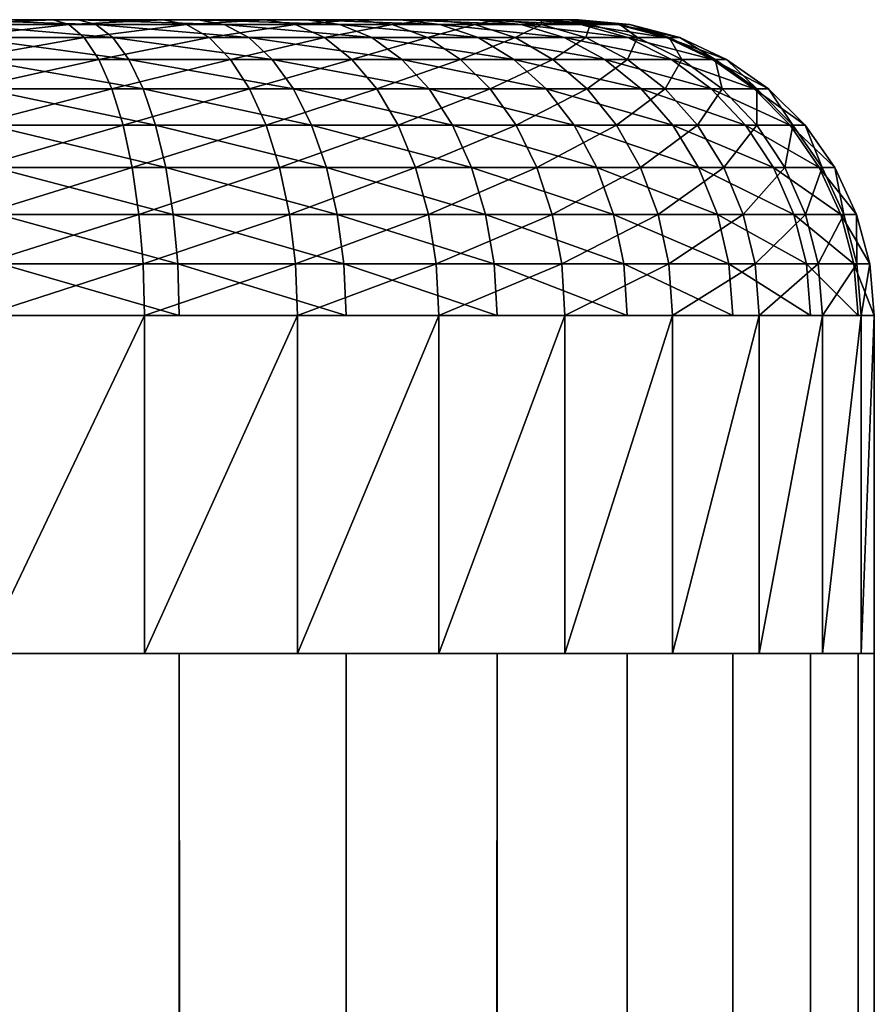
# Model space of a CAD drawing. Extents: x 0 to 555, y 0 to 1313.
# Drawn here: x 553 to 555, y 1311 to 1313 of the extents above; entities that cross this region are included whole.
import ezdxf

# ---------------------------------------------------------------- set-up
doc = ezdxf.new("R2010")
doc.units = 0
doc.header["$MEASUREMENT"] = 0

msp = doc.modelspace()

# ---------------------------------------------------------------- linework, layer by layer
for points in [[(554.299988, 1313, 92.5), (554.299988, 1313, 67.5), (517.5, 1313, 65.699997)], [(517.5, 1313, 65.699997), (554.299988, 1313, 67.5), (552.5, 1313, 65.699997)], [(517.5, 1313, 65.699997), (517.5, 1313, 94.300003), (554.299988, 1313, 92.5)], [(554.299988, 1313, 92.5), (517.5, 1313, 94.300003), (552.5, 1313, 94.300003)], [(554.058777, 1313, 93.400002), (554.191406, 1313, 93.115631), (552.5, 1313, 94.300003)], [(552.5, 1313, 65.699997), (554.299988, 1313, 67.5), (554.277771, 1313, 67.218422)], [(552.5, 1313, 65.699997), (554.277771, 1313, 67.218422), (554.211914, 1313, 66.943771)], [(554.299988, 1313, 92.5), (552.5, 1313, 94.300003), (554.272583, 1313, 92.812569)], [(554.272583, 1313, 92.812569), (552.5, 1313, 94.300003), (554.191406, 1313, 93.115631)], [(552.8125, 1313, 94.272652), (553.656982, 1313, 93.878883), (552.5, 1313, 94.300003)], [(552.5, 1313, 94.300003), (553.656982, 1313, 93.878883), (553.878906, 1313, 93.657021)], [(552.5, 1313, 94.300003), (553.878906, 1313, 93.657021), (554.058777, 1313, 93.400002)], [(554.211914, 1313, 66.943771), (554.103821, 1313, 66.682823), (552.5, 1313, 65.699997)], [(552.5, 1313, 65.699997), (554.103821, 1313, 66.682823), (553.956177, 1313, 66.441978)], [(552.5, 1313, 65.699997), (553.956177, 1313, 66.441978), (552.781616, 1313, 65.72216)], [(552.800598, 1312.989014, 65.602097), (552.781616, 1313, 65.72216), (553.056213, 1313, 65.788101)], [(552.781616, 1313, 65.72216), (553.956177, 1313, 66.441978), (553.056213, 1313, 65.788101)], [(552.800598, 1312.989014, 65.602097), (553.056213, 1313, 65.788101), (553.093811, 1312.989014, 65.672493)], [(552.81897, 1312.958008, 65.485687), (552.800598, 1312.989014, 65.602097), (553.093811, 1312.989014, 65.672493)], [(553.115601, 1313, 94.191452), (552.8125, 1313, 94.272652), (553.157227, 1312.989014, 94.305672)], [(553.157227, 1312.989014, 94.305672), (552.8125, 1313, 94.272652), (552.833679, 1312.989014, 94.392357)], [(553.115601, 1313, 94.191452), (553.400024, 1313, 94.058838), (552.8125, 1313, 94.272652)], [(552.8125, 1313, 94.272652), (553.400024, 1313, 94.058838), (553.656982, 1313, 93.878883)], [(552.81897, 1312.958008, 65.485687), (553.093811, 1312.989014, 65.672493), (553.130188, 1312.958008, 65.560402)], [(553.157227, 1312.989014, 94.305672), (552.833679, 1312.989014, 94.392357), (553.19751, 1312.958008, 94.41642)], [(553.19751, 1312.958008, 94.41642), (552.833679, 1312.989014, 94.392357), (552.854126, 1312.958008, 94.50843)], [(553.093811, 1312.989014, 65.672493), (553.056213, 1313, 65.788101), (553.3172, 1313, 65.896187)], [(553.956177, 1313, 66.441978), (553.3172, 1313, 65.896187), (553.056213, 1313, 65.788101)], [(553.093811, 1312.989014, 65.672493), (553.3172, 1313, 65.896187), (553.372375, 1312.989014, 65.78788)], [(553.130188, 1312.958008, 65.560402), (553.093811, 1312.989014, 65.672493), (553.372375, 1312.989014, 65.78788)], [(553.400024, 1313, 94.058838), (553.115601, 1313, 94.191452), (553.460815, 1312.989014, 94.164108)], [(553.460815, 1312.989014, 94.164108), (553.115601, 1313, 94.191452), (553.157227, 1312.989014, 94.305672)], [(553.130188, 1312.958008, 65.560402), (553.372375, 1312.989014, 65.78788), (553.425903, 1312.958008, 65.682869)], [(553.460815, 1312.989014, 94.164108), (553.157227, 1312.989014, 94.305672), (553.519714, 1312.958008, 94.266182)], [(553.519714, 1312.958008, 94.266182), (553.157227, 1312.989014, 94.305672), (553.19751, 1312.958008, 94.41642)], [(553.372375, 1312.989014, 65.78788), (553.3172, 1313, 65.896187), (553.557983, 1313, 66.04377)], [(553.956177, 1313, 66.441978), (553.557983, 1313, 66.04377), (553.3172, 1313, 65.896187)], [(553.372375, 1312.989014, 65.78788), (553.557983, 1313, 66.04377), (553.629395, 1312.989014, 65.945427)], [(553.425903, 1312.958008, 65.682869), (553.372375, 1312.989014, 65.78788), (553.629395, 1312.989014, 65.945427)], [(553.656982, 1313, 93.878883), (553.400024, 1313, 94.058838), (553.735107, 1312.989014, 93.971992)], [(553.735107, 1312.989014, 93.971992), (553.400024, 1313, 94.058838), (553.460815, 1312.989014, 94.164108)], [(553.425903, 1312.958008, 65.682869), (553.629395, 1312.989014, 65.945427), (553.69873, 1312.958008, 65.850082)], [(553.735107, 1312.989014, 93.971992), (553.460815, 1312.989014, 94.164108), (553.810913, 1312.958008, 94.062279)], [(553.810913, 1312.958008, 94.062279), (553.460815, 1312.989014, 94.164108), (553.519714, 1312.958008, 94.266182)], [(553.629395, 1312.989014, 65.945427), (553.557983, 1313, 66.04377), (553.772827, 1313, 66.227211)], [(553.772827, 1313, 66.227211), (553.557983, 1313, 66.04377), (553.956177, 1313, 66.441978)], [(553.629395, 1312.989014, 65.945427), (553.772827, 1313, 66.227211), (553.858704, 1312.989014, 66.141251)], [(553.69873, 1312.958008, 65.850082), (553.629395, 1312.989014, 65.945427), (553.858704, 1312.989014, 66.141251)], [(553.878906, 1313, 93.657021), (553.656982, 1313, 93.878883), (553.971985, 1312.989014, 93.735153)], [(553.971985, 1312.989014, 93.735153), (553.656982, 1313, 93.878883), (553.735107, 1312.989014, 93.971992)], [(553.69873, 1312.958008, 65.850082), (553.858704, 1312.989014, 66.141251), (553.942078, 1312.958008, 66.057907)], [(553.971985, 1312.989014, 93.735153), (553.735107, 1312.989014, 93.971992), (554.062317, 1312.958008, 93.810913)], [(554.062317, 1312.958008, 93.810913), (553.735107, 1312.989014, 93.971992), (553.810913, 1312.958008, 94.062279)], [(553.858704, 1312.989014, 66.141251), (553.772827, 1313, 66.227211), (553.956177, 1313, 66.441978)], [(553.858704, 1312.989014, 66.141251), (553.956177, 1313, 66.441978), (554.054626, 1312.989014, 66.370537)], [(553.942078, 1312.958008, 66.057907), (553.858704, 1312.989014, 66.141251), (554.054626, 1312.989014, 66.370537)], [(554.058777, 1313, 93.400002), (553.878906, 1313, 93.657021), (554.164124, 1312.989014, 93.46077)], [(554.164124, 1312.989014, 93.46077), (553.878906, 1313, 93.657021), (553.971985, 1312.989014, 93.735153)], [(553.942078, 1312.958008, 66.057907), (554.054626, 1312.989014, 66.370537), (554.149902, 1312.958008, 66.301262)], [(554.054626, 1312.989014, 66.370537), (553.956177, 1313, 66.441978), (554.103821, 1313, 66.682823)], [(554.164124, 1312.989014, 93.46077), (553.971985, 1312.989014, 93.735153), (554.266174, 1312.958008, 93.519707)], [(554.266174, 1312.958008, 93.519707), (553.971985, 1312.989014, 93.735153), (554.062317, 1312.958008, 93.810913)], [(554.054626, 1312.989014, 66.370537), (554.103821, 1313, 66.682823), (554.212097, 1312.989014, 66.627632)], [(554.149902, 1312.958008, 66.301262), (554.054626, 1312.989014, 66.370537), (554.212097, 1312.989014, 66.627632)], [(554.191406, 1313, 93.115631), (554.058777, 1313, 93.400002), (554.305725, 1312.989014, 93.157211)], [(554.305725, 1312.989014, 93.157211), (554.058777, 1313, 93.400002), (554.164124, 1312.989014, 93.46077)], [(554.212097, 1312.989014, 66.627632), (554.103821, 1313, 66.682823), (554.211914, 1313, 66.943771)], [(554.149902, 1312.958008, 66.301262), (554.212097, 1312.989014, 66.627632), (554.317078, 1312.958008, 66.57412)], [(554.305725, 1312.989014, 93.157211), (554.164124, 1312.989014, 93.46077), (554.416382, 1312.958008, 93.197517)], [(554.416382, 1312.958008, 93.197517), (554.164124, 1312.989014, 93.46077), (554.266174, 1312.958008, 93.519707)], [(554.272583, 1313, 92.812569), (554.191406, 1313, 93.115631), (554.392395, 1312.989014, 92.833672)], [(554.392395, 1312.989014, 92.833672), (554.191406, 1313, 93.115631), (554.305725, 1312.989014, 93.157211)], [(554.212097, 1312.989014, 66.627632), (554.211914, 1313, 66.943771), (554.327515, 1312.989014, 66.906212)], [(554.327515, 1312.989014, 66.906212), (554.211914, 1313, 66.943771), (554.277771, 1313, 67.218422)], [(554.317078, 1312.958008, 66.57412), (554.212097, 1312.989014, 66.627632), (554.327515, 1312.989014, 66.906212)], [(554.299988, 1313, 92.5), (554.272583, 1313, 92.812569), (554.421509, 1312.989014, 92.5)], [(554.421509, 1312.989014, 92.5), (554.272583, 1313, 92.812569), (554.392395, 1312.989014, 92.833672)], [(554.327515, 1312.989014, 66.906212), (554.277771, 1313, 67.218422), (554.397888, 1312.989014, 67.199402)], [(554.397888, 1312.989014, 67.199402), (554.277771, 1313, 67.218422), (554.299988, 1313, 67.5)], [(554.421509, 1312.989014, 92.5), (554.421509, 1312.989014, 67.5), (554.299988, 1313, 67.5)], [(554.421509, 1312.989014, 92.5), (554.299988, 1313, 67.5), (554.299988, 1313, 92.5)], [(554.397888, 1312.989014, 67.199402), (554.299988, 1313, 67.5), (554.421509, 1312.989014, 67.5)], [(554.392395, 1312.989014, 92.833672), (554.305725, 1312.989014, 93.157211), (554.508423, 1312.958008, 92.854141)], [(554.508423, 1312.958008, 92.854141), (554.305725, 1312.989014, 93.157211), (554.416382, 1312.958008, 93.197517)], [(554.317078, 1312.958008, 66.57412), (554.327515, 1312.989014, 66.906212), (554.439575, 1312.958008, 66.869781)], [(554.439575, 1312.958008, 66.869781), (554.327515, 1312.989014, 66.906212), (554.397888, 1312.989014, 67.199402)], [(554.421509, 1312.989014, 92.5), (554.392395, 1312.989014, 92.833672), (554.539429, 1312.958008, 92.5)], [(554.539429, 1312.958008, 92.5), (554.392395, 1312.989014, 92.833672), (554.508423, 1312.958008, 92.854141)], [(554.439575, 1312.958008, 66.869781), (554.397888, 1312.989014, 67.199402), (554.514282, 1312.958008, 67.180962)], [(554.514282, 1312.958008, 67.180962), (554.397888, 1312.989014, 67.199402), (554.421509, 1312.989014, 67.5)], [(554.539429, 1312.958008, 92.5), (554.539429, 1312.958008, 67.5), (554.421509, 1312.989014, 67.5)], [(554.539429, 1312.958008, 92.5), (554.421509, 1312.989014, 67.5), (554.421509, 1312.989014, 92.5)], [(554.514282, 1312.958008, 67.180962), (554.421509, 1312.989014, 67.5), (554.539429, 1312.958008, 67.5)], [(552.836304, 1312.906006, 65.376472), (552.81897, 1312.958008, 65.485687), (553.130188, 1312.958008, 65.560402)], [(552.836304, 1312.906006, 65.376472), (553.130188, 1312.958008, 65.560402), (553.164429, 1312.906006, 65.455231)], [(553.19751, 1312.958008, 94.41642), (552.854126, 1312.958008, 94.50843), (553.235291, 1312.906006, 94.52034)], [(553.235291, 1312.906006, 94.52034), (552.854126, 1312.958008, 94.50843), (552.873291, 1312.906006, 94.61734)], [(553.164429, 1312.906006, 65.455231), (553.130188, 1312.958008, 65.560402), (553.425903, 1312.958008, 65.682869)], [(553.164429, 1312.906006, 65.455231), (553.425903, 1312.958008, 65.682869), (553.476074, 1312.906006, 65.584328)], [(553.519714, 1312.958008, 94.266182), (553.19751, 1312.958008, 94.41642), (553.575012, 1312.906006, 94.361954)], [(553.575012, 1312.906006, 94.361954), (553.19751, 1312.958008, 94.41642), (553.235291, 1312.906006, 94.52034)], [(553.476074, 1312.906006, 65.584328), (553.425903, 1312.958008, 65.682869), (553.69873, 1312.958008, 65.850082)], [(553.476074, 1312.906006, 65.584328), (553.69873, 1312.958008, 65.850082), (553.763672, 1312.906006, 65.760612)], [(553.810913, 1312.958008, 94.062279), (553.519714, 1312.958008, 94.266182), (553.882019, 1312.906006, 94.146988)], [(553.882019, 1312.906006, 94.146988), (553.519714, 1312.958008, 94.266182), (553.575012, 1312.906006, 94.361954)], [(553.763672, 1312.906006, 65.760612), (553.69873, 1312.958008, 65.850082), (553.942078, 1312.958008, 66.057907)], [(553.763672, 1312.906006, 65.760612), (553.942078, 1312.958008, 66.057907), (554.020325, 1312.906006, 65.979721)], [(554.062317, 1312.958008, 93.810913), (553.810913, 1312.958008, 94.062279), (554.146973, 1312.906006, 93.881989)], [(554.146973, 1312.906006, 93.881989), (553.810913, 1312.958008, 94.062279), (553.882019, 1312.906006, 94.146988)], [(554.020325, 1312.906006, 65.979721), (553.942078, 1312.958008, 66.057907), (554.149902, 1312.958008, 66.301262)], [(554.020325, 1312.906006, 65.979721), (554.149902, 1312.958008, 66.301262), (554.23938, 1312.906006, 66.236259)], [(554.266174, 1312.958008, 93.519707), (554.062317, 1312.958008, 93.810913), (554.361877, 1312.906006, 93.574997)], [(554.361877, 1312.906006, 93.574997), (554.062317, 1312.958008, 93.810913), (554.146973, 1312.906006, 93.881989)], [(554.23938, 1312.906006, 66.236259), (554.149902, 1312.958008, 66.301262), (554.317078, 1312.958008, 66.57412)], [(554.23938, 1312.906006, 66.236259), (554.317078, 1312.958008, 66.57412), (554.415588, 1312.906006, 66.523918)], [(554.416382, 1312.958008, 93.197517), (554.266174, 1312.958008, 93.519707), (554.520325, 1312.906006, 93.235336)], [(554.520325, 1312.906006, 93.235336), (554.266174, 1312.958008, 93.519707), (554.361877, 1312.906006, 93.574997)], [(554.415588, 1312.906006, 66.523918), (554.317078, 1312.958008, 66.57412), (554.439575, 1312.958008, 66.869781)], [(554.415588, 1312.906006, 66.523918), (554.439575, 1312.958008, 66.869781), (554.5448, 1312.906006, 66.835609)], [(554.508423, 1312.958008, 92.854141), (554.416382, 1312.958008, 93.197517), (554.61731, 1312.906006, 92.873337)], [(554.61731, 1312.906006, 92.873337), (554.416382, 1312.958008, 93.197517), (554.520325, 1312.906006, 93.235336)], [(554.5448, 1312.906006, 66.835609), (554.439575, 1312.958008, 66.869781), (554.514282, 1312.958008, 67.180962)], [(554.539429, 1312.958008, 92.5), (554.508423, 1312.958008, 92.854141), (554.650024, 1312.906006, 92.5)], [(554.650024, 1312.906006, 92.5), (554.508423, 1312.958008, 92.854141), (554.61731, 1312.906006, 92.873337)], [(554.5448, 1312.906006, 66.835609), (554.514282, 1312.958008, 67.180962), (554.623474, 1312.906006, 67.163658)], [(554.623474, 1312.906006, 67.163658), (554.514282, 1312.958008, 67.180962), (554.539429, 1312.958008, 67.5)], [(554.650024, 1312.906006, 92.5), (554.650024, 1312.906006, 67.5), (554.539429, 1312.958008, 67.5)], [(554.650024, 1312.906006, 92.5), (554.539429, 1312.958008, 67.5), (554.539429, 1312.958008, 92.5)], [(554.623474, 1312.906006, 67.163658), (554.539429, 1312.958008, 67.5), (554.650024, 1312.906006, 67.5)], [(552.85199, 1312.83606, 65.277748), (552.836304, 1312.906006, 65.376472), (553.164429, 1312.906006, 65.455231)], [(552.85199, 1312.83606, 65.277748), (553.164429, 1312.906006, 65.455231), (553.195312, 1312.83606, 65.360168)], [(553.235291, 1312.906006, 94.52034), (552.873291, 1312.906006, 94.61734), (553.26947, 1312.83606, 94.614258)], [(553.26947, 1312.83606, 94.614258), (552.873291, 1312.906006, 94.61734), (552.890686, 1312.83606, 94.715767)], [(553.195312, 1312.83606, 65.360168), (553.164429, 1312.906006, 65.455231), (553.476074, 1312.906006, 65.584328)], [(553.195312, 1312.83606, 65.360168), (553.476074, 1312.906006, 65.584328), (553.521423, 1312.83606, 65.495277)], [(553.575012, 1312.906006, 94.361954), (553.235291, 1312.906006, 94.52034), (553.625, 1312.83606, 94.448509)], [(553.625, 1312.83606, 94.448509), (553.235291, 1312.906006, 94.52034), (553.26947, 1312.83606, 94.614258)], [(553.521423, 1312.83606, 65.495277), (553.476074, 1312.906006, 65.584328), (553.763672, 1312.906006, 65.760612)], [(553.521423, 1312.83606, 65.495277), (553.763672, 1312.906006, 65.760612), (553.82251, 1312.83606, 65.679749)], [(553.882019, 1312.906006, 94.146988), (553.575012, 1312.906006, 94.361954), (553.946228, 1312.83606, 94.223557)], [(553.946228, 1312.83606, 94.223557), (553.575012, 1312.906006, 94.361954), (553.625, 1312.83606, 94.448509)], [(553.82251, 1312.83606, 65.679749), (553.763672, 1312.906006, 65.760612), (554.020325, 1312.906006, 65.979721)], [(553.82251, 1312.83606, 65.679749), (554.020325, 1312.906006, 65.979721), (554.090881, 1312.83606, 65.909042)], [(554.146973, 1312.906006, 93.881989), (553.882019, 1312.906006, 94.146988), (554.223572, 1312.83606, 93.946243)], [(554.223572, 1312.83606, 93.946243), (553.882019, 1312.906006, 94.146988), (553.946228, 1312.83606, 94.223557)], [(554.090881, 1312.83606, 65.909042), (554.020325, 1312.906006, 65.979721), (554.23938, 1312.906006, 66.236259)], [(554.090881, 1312.83606, 65.909042), (554.23938, 1312.906006, 66.236259), (554.32019, 1312.83606, 66.177513)], [(554.361877, 1312.906006, 93.574997), (554.146973, 1312.906006, 93.881989), (554.448486, 1312.83606, 93.624969)], [(554.448486, 1312.83606, 93.624969), (554.146973, 1312.906006, 93.881989), (554.223572, 1312.83606, 93.946243)], [(554.32019, 1312.83606, 66.177513), (554.23938, 1312.906006, 66.236259), (554.415588, 1312.906006, 66.523918)], [(554.32019, 1312.83606, 66.177513), (554.415588, 1312.906006, 66.523918), (554.5047, 1312.83606, 66.478539)], [(554.520325, 1312.906006, 93.235336), (554.361877, 1312.906006, 93.574997), (554.614197, 1312.83606, 93.269531)], [(554.614197, 1312.83606, 93.269531), (554.361877, 1312.906006, 93.574997), (554.448486, 1312.83606, 93.624969)], [(554.5047, 1312.83606, 66.478539), (554.415588, 1312.906006, 66.523918), (554.5448, 1312.906006, 66.835609)], [(554.5047, 1312.83606, 66.478539), (554.5448, 1312.906006, 66.835609), (554.639771, 1312.83606, 66.804718)], [(554.61731, 1312.906006, 92.873337), (554.520325, 1312.906006, 93.235336), (554.71582, 1312.83606, 92.890701)], [(554.71582, 1312.83606, 92.890701), (554.520325, 1312.906006, 93.235336), (554.614197, 1312.83606, 93.269531)], [(554.639771, 1312.83606, 66.804718), (554.5448, 1312.906006, 66.835609), (554.623474, 1312.906006, 67.163658)], [(554.650024, 1312.906006, 92.5), (554.61731, 1312.906006, 92.873337), (554.749878, 1312.83606, 92.5)], [(554.749878, 1312.83606, 92.5), (554.61731, 1312.906006, 92.873337), (554.71582, 1312.83606, 92.890701)], [(554.639771, 1312.83606, 66.804718), (554.623474, 1312.906006, 67.163658), (554.722229, 1312.83606, 67.148033)], [(554.722229, 1312.83606, 67.148033), (554.623474, 1312.906006, 67.163658), (554.650024, 1312.906006, 67.5)], [(554.749878, 1312.83606, 92.5), (554.749878, 1312.83606, 67.5), (554.650024, 1312.906006, 67.5)], [(554.749878, 1312.83606, 92.5), (554.650024, 1312.906006, 67.5), (554.650024, 1312.906006, 92.5)], [(554.722229, 1312.83606, 67.148033), (554.650024, 1312.906006, 67.5), (554.749878, 1312.83606, 67.5)], [(552.865479, 1312.75, 65.192528), (552.85199, 1312.83606, 65.277748), (553.195312, 1312.83606, 65.360168)], [(552.865479, 1312.75, 65.192528), (553.195312, 1312.83606, 65.360168), (553.221924, 1312.75, 65.278107)], [(553.26947, 1312.83606, 94.614258), (552.890686, 1312.83606, 94.715767), (553.299011, 1312.75, 94.695343)], [(553.299011, 1312.75, 94.695343), (552.890686, 1312.83606, 94.715767), (552.905701, 1312.75, 94.800743)], [(553.221924, 1312.75, 65.278107), (553.195312, 1312.83606, 65.360168), (553.521423, 1312.83606, 65.495277)], [(553.221924, 1312.75, 65.278107), (553.521423, 1312.83606, 65.495277), (553.560608, 1312.75, 65.418404)], [(553.625, 1312.83606, 94.448509), (553.26947, 1312.83606, 94.614258), (553.668091, 1312.75, 94.523232)], [(553.668091, 1312.75, 94.523232), (553.26947, 1312.83606, 94.614258), (553.299011, 1312.75, 94.695343)], [(553.560608, 1312.75, 65.418404), (553.521423, 1312.83606, 65.495277), (553.82251, 1312.83606, 65.679749)], [(553.560608, 1312.75, 65.418404), (553.82251, 1312.83606, 65.679749), (553.87323, 1312.75, 65.609947)], [(553.946228, 1312.83606, 94.223557), (553.625, 1312.83606, 94.448509), (554.001709, 1312.75, 94.28965)], [(554.001709, 1312.75, 94.28965), (553.625, 1312.83606, 94.448509), (553.668091, 1312.75, 94.523232)], [(553.87323, 1312.75, 65.609947), (553.82251, 1312.83606, 65.679749), (554.090881, 1312.83606, 65.909042)], [(553.87323, 1312.75, 65.609947), (554.090881, 1312.83606, 65.909042), (554.151978, 1312.75, 65.84803)], [(554.223572, 1312.83606, 93.946243), (553.946228, 1312.83606, 94.223557), (554.289612, 1312.75, 94.001701)], [(554.289612, 1312.75, 94.001701), (553.946228, 1312.83606, 94.223557), (554.001709, 1312.75, 94.28965)], [(554.151978, 1312.75, 65.84803), (554.090881, 1312.83606, 65.909042), (554.32019, 1312.83606, 66.177513)], [(554.151978, 1312.75, 65.84803), (554.32019, 1312.83606, 66.177513), (554.390015, 1312.75, 66.126801)], [(554.448486, 1312.83606, 93.624969), (554.223572, 1312.83606, 93.946243), (554.523193, 1312.75, 93.668114)], [(554.523193, 1312.75, 93.668114), (554.223572, 1312.83606, 93.946243), (554.289612, 1312.75, 94.001701)], [(554.390015, 1312.75, 66.126801), (554.32019, 1312.83606, 66.177513), (554.5047, 1312.83606, 66.478539)], [(554.390015, 1312.75, 66.126801), (554.5047, 1312.83606, 66.478539), (554.581604, 1312.75, 66.439369)], [(554.614197, 1312.83606, 93.269531), (554.448486, 1312.83606, 93.624969), (554.695312, 1312.75, 93.299042)], [(554.695312, 1312.75, 93.299042), (554.448486, 1312.83606, 93.624969), (554.523193, 1312.75, 93.668114)], [(554.581604, 1312.75, 66.439369), (554.5047, 1312.83606, 66.478539), (554.639771, 1312.83606, 66.804718)], [(554.581604, 1312.75, 66.439369), (554.639771, 1312.83606, 66.804718), (554.721924, 1312.75, 66.778061)], [(554.71582, 1312.83606, 92.890701), (554.614197, 1312.83606, 93.269531), (554.80072, 1312.75, 92.905678)], [(554.80072, 1312.75, 92.905678), (554.614197, 1312.83606, 93.269531), (554.695312, 1312.75, 93.299042)], [(554.721924, 1312.75, 66.778061), (554.639771, 1312.83606, 66.804718), (554.722229, 1312.83606, 67.148033)], [(554.749878, 1312.83606, 92.5), (554.71582, 1312.83606, 92.890701), (554.836182, 1312.75, 92.5)], [(554.836182, 1312.75, 92.5), (554.71582, 1312.83606, 92.890701), (554.80072, 1312.75, 92.905678)], [(554.721924, 1312.75, 66.778061), (554.722229, 1312.83606, 67.148033), (554.807495, 1312.75, 67.134529)], [(554.807495, 1312.75, 67.134529), (554.722229, 1312.83606, 67.148033), (554.749878, 1312.83606, 67.5)], [(554.836182, 1312.75, 92.5), (554.836182, 1312.75, 67.5), (554.749878, 1312.83606, 67.5)], [(554.836182, 1312.75, 92.5), (554.749878, 1312.83606, 67.5), (554.749878, 1312.83606, 92.5)], [(554.807495, 1312.75, 67.134529), (554.749878, 1312.83606, 67.5), (554.836182, 1312.75, 67.5)], [(552.876404, 1312.650024, 65.123413), (552.865479, 1312.75, 65.192528), (553.221924, 1312.75, 65.278107)], [(552.876404, 1312.650024, 65.123413), (553.221924, 1312.75, 65.278107), (553.24353, 1312.650024, 65.211548)], [(553.299011, 1312.75, 94.695343), (552.905701, 1312.75, 94.800743), (553.322998, 1312.650024, 94.761101)], [(553.322998, 1312.650024, 94.761101), (552.905701, 1312.75, 94.800743), (552.917786, 1312.650024, 94.869659)], [(553.24353, 1312.650024, 65.211548), (553.221924, 1312.75, 65.278107), (553.560608, 1312.75, 65.418404)], [(553.24353, 1312.650024, 65.211548), (553.560608, 1312.75, 65.418404), (553.592407, 1312.650024, 65.356041)], [(553.668091, 1312.75, 94.523232), (553.299011, 1312.75, 94.695343), (553.703125, 1312.650024, 94.583839)], [(553.703125, 1312.650024, 94.583839), (553.299011, 1312.75, 94.695343), (553.322998, 1312.650024, 94.761101)], [(553.592407, 1312.650024, 65.356041), (553.560608, 1312.75, 65.418404), (553.87323, 1312.75, 65.609947)], [(553.592407, 1312.650024, 65.356041), (553.87323, 1312.75, 65.609947), (553.914307, 1312.650024, 65.553329)], [(554.001709, 1312.75, 94.28965), (553.668091, 1312.75, 94.523232), (554.046692, 1312.650024, 94.343269)], [(554.046692, 1312.650024, 94.343269), (553.668091, 1312.75, 94.523232), (553.703125, 1312.650024, 94.583839)], [(553.914307, 1312.650024, 65.553329), (553.87323, 1312.75, 65.609947), (554.151978, 1312.75, 65.84803)], [(553.914307, 1312.650024, 65.553329), (554.151978, 1312.75, 65.84803), (554.201416, 1312.650024, 65.798553)], [(554.289612, 1312.75, 94.001701), (554.001709, 1312.75, 94.28965), (554.343323, 1312.650024, 94.046677)], [(554.343323, 1312.650024, 94.046677), (554.001709, 1312.75, 94.28965), (554.046692, 1312.650024, 94.343269)], [(554.201416, 1312.650024, 65.798553), (554.151978, 1312.75, 65.84803), (554.390015, 1312.75, 66.126801)], [(554.201416, 1312.650024, 65.798553), (554.390015, 1312.75, 66.126801), (554.446716, 1312.650024, 66.085663)], [(554.523193, 1312.75, 93.668114), (554.289612, 1312.75, 94.001701), (554.583801, 1312.650024, 93.70311)], [(554.583801, 1312.650024, 93.70311), (554.289612, 1312.75, 94.001701), (554.343323, 1312.650024, 94.046677)], [(554.446716, 1312.650024, 66.085663), (554.390015, 1312.75, 66.126801), (554.581604, 1312.75, 66.439369)], [(554.446716, 1312.650024, 66.085663), (554.581604, 1312.75, 66.439369), (554.643921, 1312.650024, 66.4076)], [(554.695312, 1312.75, 93.299042), (554.523193, 1312.75, 93.668114), (554.761108, 1312.650024, 93.322968)], [(554.761108, 1312.650024, 93.322968), (554.523193, 1312.75, 93.668114), (554.583801, 1312.650024, 93.70311)], [(554.643921, 1312.650024, 66.4076), (554.581604, 1312.75, 66.439369), (554.721924, 1312.75, 66.778061)], [(554.643921, 1312.650024, 66.4076), (554.721924, 1312.75, 66.778061), (554.788391, 1312.650024, 66.756439)], [(554.80072, 1312.75, 92.905678), (554.695312, 1312.75, 93.299042), (554.86969, 1312.650024, 92.917831)], [(554.86969, 1312.650024, 92.917831), (554.695312, 1312.75, 93.299042), (554.761108, 1312.650024, 93.322968)], [(554.788391, 1312.650024, 66.756439), (554.721924, 1312.75, 66.778061), (554.807495, 1312.75, 67.134529)], [(554.788391, 1312.650024, 66.756439), (554.807495, 1312.75, 67.134529), (554.876587, 1312.650024, 67.123581)], [(554.836182, 1312.75, 92.5), (554.80072, 1312.75, 92.905678), (554.906189, 1312.650024, 92.5)], [(554.906189, 1312.650024, 92.5), (554.80072, 1312.75, 92.905678), (554.86969, 1312.650024, 92.917831)], [(554.876587, 1312.650024, 67.123581), (554.807495, 1312.75, 67.134529), (554.836182, 1312.75, 67.5)], [(554.906189, 1312.650024, 92.5), (554.906189, 1312.650024, 67.5), (554.836182, 1312.75, 67.5)], [(554.906189, 1312.650024, 92.5), (554.836182, 1312.75, 67.5), (554.836182, 1312.75, 92.5)], [(554.876587, 1312.650024, 67.123581), (554.836182, 1312.75, 67.5), (554.906189, 1312.650024, 67.5)], [(552.884521, 1312.53894, 65.072472), (552.876404, 1312.650024, 65.123413), (553.24353, 1312.650024, 65.211548)], [(552.884521, 1312.53894, 65.072472), (553.24353, 1312.650024, 65.211548), (553.259521, 1312.53894, 65.162514)], [(553.322998, 1312.650024, 94.761101), (552.917786, 1312.650024, 94.869659), (553.340576, 1312.53894, 94.809563)], [(553.340576, 1312.53894, 94.809563), (552.917786, 1312.650024, 94.869659), (552.926819, 1312.53894, 94.920441)], [(553.259521, 1312.53894, 65.162514), (553.24353, 1312.650024, 65.211548), (553.592407, 1312.650024, 65.356041)], [(553.259521, 1312.53894, 65.162514), (553.592407, 1312.650024, 65.356041), (553.615784, 1312.53894, 65.310097)], [(553.703125, 1312.650024, 94.583839), (553.322998, 1312.650024, 94.761101), (553.728882, 1312.53894, 94.628502)], [(553.728882, 1312.53894, 94.628502), (553.322998, 1312.650024, 94.761101), (553.340576, 1312.53894, 94.809563)], [(553.615784, 1312.53894, 65.310097), (553.592407, 1312.650024, 65.356041), (553.914307, 1312.650024, 65.553329)], [(553.615784, 1312.53894, 65.310097), (553.914307, 1312.650024, 65.553329), (553.94458, 1312.53894, 65.511612)], [(554.046692, 1312.650024, 94.343269), (553.703125, 1312.650024, 94.583839), (554.079773, 1312.53894, 94.382767)], [(554.079773, 1312.53894, 94.382767), (553.703125, 1312.650024, 94.583839), (553.728882, 1312.53894, 94.628502)], [(553.94458, 1312.53894, 65.511612), (553.914307, 1312.650024, 65.553329), (554.201416, 1312.650024, 65.798553)], [(553.94458, 1312.53894, 65.511612), (554.201416, 1312.650024, 65.798553), (554.237915, 1312.53894, 65.762077)], [(554.343323, 1312.650024, 94.046677), (554.046692, 1312.650024, 94.343269), (554.382812, 1312.53894, 94.079826)], [(554.382812, 1312.53894, 94.079826), (554.046692, 1312.650024, 94.343269), (554.079773, 1312.53894, 94.382767)], [(554.237915, 1312.53894, 65.762077), (554.201416, 1312.650024, 65.798553), (554.446716, 1312.650024, 66.085663)], [(554.237915, 1312.53894, 65.762077), (554.446716, 1312.650024, 66.085663), (554.488403, 1312.53894, 66.055351)], [(554.583801, 1312.650024, 93.70311), (554.343323, 1312.650024, 94.046677), (554.628479, 1312.53894, 93.728889)], [(554.628479, 1312.53894, 93.728889), (554.343323, 1312.650024, 94.046677), (554.382812, 1312.53894, 94.079826)], [(554.488403, 1312.53894, 66.055351), (554.446716, 1312.650024, 66.085663), (554.643921, 1312.650024, 66.4076)], [(554.488403, 1312.53894, 66.055351), (554.643921, 1312.650024, 66.4076), (554.68988, 1312.53894, 66.384193)], [(554.761108, 1312.650024, 93.322968), (554.583801, 1312.650024, 93.70311), (554.80957, 1312.53894, 93.340607)], [(554.80957, 1312.53894, 93.340607), (554.583801, 1312.650024, 93.70311), (554.628479, 1312.53894, 93.728889)], [(554.68988, 1312.53894, 66.384193), (554.643921, 1312.650024, 66.4076), (554.788391, 1312.650024, 66.756439)], [(554.68988, 1312.53894, 66.384193), (554.788391, 1312.650024, 66.756439), (554.837524, 1312.53894, 66.740501)], [(554.86969, 1312.650024, 92.917831), (554.761108, 1312.650024, 93.322968), (554.92041, 1312.53894, 92.926788)], [(554.92041, 1312.53894, 92.926788), (554.761108, 1312.650024, 93.322968), (554.80957, 1312.53894, 93.340607)], [(554.837524, 1312.53894, 66.740501), (554.788391, 1312.650024, 66.756439), (554.876587, 1312.650024, 67.123581)], [(554.837524, 1312.53894, 66.740501), (554.876587, 1312.650024, 67.123581), (554.92749, 1312.53894, 67.115517)], [(554.906189, 1312.650024, 92.5), (554.86969, 1312.650024, 92.917831), (554.957825, 1312.53894, 92.5)], [(554.957825, 1312.53894, 92.5), (554.86969, 1312.650024, 92.917831), (554.92041, 1312.53894, 92.926788)], [(554.92749, 1312.53894, 67.115517), (554.876587, 1312.650024, 67.123581), (554.906189, 1312.650024, 67.5)], [(554.957825, 1312.53894, 92.5), (554.957825, 1312.53894, 67.5), (554.906189, 1312.650024, 67.5)], [(554.957825, 1312.53894, 92.5), (554.906189, 1312.650024, 67.5), (554.906189, 1312.650024, 92.5)], [(554.92749, 1312.53894, 67.115517), (554.906189, 1312.650024, 67.5), (554.957825, 1312.53894, 67.5)], [(552.889404, 1312.421997, 65.041283), (552.884521, 1312.53894, 65.072472), (553.259521, 1312.53894, 65.162514)], [(552.889404, 1312.421997, 65.041283), (553.259521, 1312.53894, 65.162514), (553.269226, 1312.421997, 65.132469)], [(553.340576, 1312.53894, 94.809563), (552.926819, 1312.53894, 94.920441), (553.351379, 1312.421997, 94.839241)], [(553.351379, 1312.421997, 94.839241), (552.926819, 1312.53894, 94.920441), (552.932312, 1312.421997, 94.951538)], [(553.269226, 1312.421997, 65.132469), (553.259521, 1312.53894, 65.162514), (553.615784, 1312.53894, 65.310097)], [(553.269226, 1312.421997, 65.132469), (553.615784, 1312.53894, 65.310097), (553.630127, 1312.421997, 65.28196)], [(553.728882, 1312.53894, 94.628502), (553.340576, 1312.53894, 94.809563), (553.74469, 1312.421997, 94.655853)], [(553.74469, 1312.421997, 94.655853), (553.340576, 1312.53894, 94.809563), (553.351379, 1312.421997, 94.839241)], [(553.630127, 1312.421997, 65.28196), (553.615784, 1312.53894, 65.310097), (553.94458, 1312.53894, 65.511612)], [(553.630127, 1312.421997, 65.28196), (553.94458, 1312.53894, 65.511612), (553.963196, 1312.421997, 65.486061)], [(554.079773, 1312.53894, 94.382767), (553.728882, 1312.53894, 94.628502), (554.100098, 1312.421997, 94.40696)], [(554.100098, 1312.421997, 94.40696), (553.728882, 1312.53894, 94.628502), (553.74469, 1312.421997, 94.655853)], [(553.963196, 1312.421997, 65.486061), (553.94458, 1312.53894, 65.511612), (554.237915, 1312.53894, 65.762077)], [(553.963196, 1312.421997, 65.486061), (554.237915, 1312.53894, 65.762077), (554.260193, 1312.421997, 65.739754)], [(554.382812, 1312.53894, 94.079826), (554.079773, 1312.53894, 94.382767), (554.406982, 1312.421997, 94.100128)], [(554.406982, 1312.421997, 94.100128), (554.079773, 1312.53894, 94.382767), (554.100098, 1312.421997, 94.40696)], [(554.260193, 1312.421997, 65.739754), (554.237915, 1312.53894, 65.762077), (554.488403, 1312.53894, 66.055351)], [(554.260193, 1312.421997, 65.739754), (554.488403, 1312.53894, 66.055351), (554.513916, 1312.421997, 66.036789)], [(554.628479, 1312.53894, 93.728889), (554.382812, 1312.53894, 94.079826), (554.655823, 1312.421997, 93.744682)], [(554.655823, 1312.421997, 93.744682), (554.382812, 1312.53894, 94.079826), (554.406982, 1312.421997, 94.100128)], [(554.513916, 1312.421997, 66.036789), (554.488403, 1312.53894, 66.055351), (554.68988, 1312.53894, 66.384193)], [(554.513916, 1312.421997, 66.036789), (554.68988, 1312.53894, 66.384193), (554.718018, 1312.421997, 66.36985)], [(554.80957, 1312.53894, 93.340607), (554.628479, 1312.53894, 93.728889), (554.839172, 1312.421997, 93.35141)], [(554.839172, 1312.421997, 93.35141), (554.628479, 1312.53894, 93.728889), (554.655823, 1312.421997, 93.744682)], [(554.718018, 1312.421997, 66.36985), (554.68988, 1312.53894, 66.384193), (554.837524, 1312.53894, 66.740501)], [(554.718018, 1312.421997, 66.36985), (554.837524, 1312.53894, 66.740501), (554.867493, 1312.421997, 66.730743)], [(554.92041, 1312.53894, 92.926788), (554.80957, 1312.53894, 93.340607), (554.951477, 1312.421997, 92.932266)], [(554.951477, 1312.421997, 92.932266), (554.80957, 1312.53894, 93.340607), (554.839172, 1312.421997, 93.35141)], [(554.867493, 1312.421997, 66.730743), (554.837524, 1312.53894, 66.740501), (554.92749, 1312.53894, 67.115517)], [(554.867493, 1312.421997, 66.730743), (554.92749, 1312.53894, 67.115517), (554.958679, 1312.421997, 67.11058)], [(554.957825, 1312.53894, 92.5), (554.92041, 1312.53894, 92.926788), (554.98938, 1312.421997, 92.5)], [(554.98938, 1312.421997, 92.5), (554.92041, 1312.53894, 92.926788), (554.951477, 1312.421997, 92.932266)], [(554.958679, 1312.421997, 67.11058), (554.92749, 1312.53894, 67.115517), (554.957825, 1312.53894, 67.5)], [(554.98938, 1312.421997, 92.5), (554.98938, 1312.421997, 67.5), (554.957825, 1312.53894, 67.5)], [(554.98938, 1312.421997, 92.5), (554.957825, 1312.53894, 67.5), (554.957825, 1312.53894, 92.5)], [(554.958679, 1312.421997, 67.11058), (554.957825, 1312.53894, 67.5), (554.98938, 1312.421997, 67.5)], [(552.891113, 1312.300049, 65.030777), (552.889404, 1312.421997, 65.041283), (553.269226, 1312.421997, 65.132469)], [(552.891113, 1312.300049, 65.030777), (553.269226, 1312.421997, 65.132469), (553.272522, 1312.300049, 65.12236)], [(553.351379, 1312.421997, 94.839241), (552.932312, 1312.421997, 94.951538), (553.35498, 1312.300049, 94.849228)], [(553.35498, 1312.300049, 94.849228), (552.932312, 1312.421997, 94.951538), (552.934082, 1312.300049, 94.962021)], [(553.272522, 1312.300049, 65.12236), (553.269226, 1312.421997, 65.132469), (553.630127, 1312.421997, 65.28196)], [(553.272522, 1312.300049, 65.12236), (553.630127, 1312.421997, 65.28196), (553.63501, 1312.300049, 65.272476)], [(553.74469, 1312.421997, 94.655853), (553.351379, 1312.421997, 94.839241), (553.75, 1312.300049, 94.665062)], [(553.75, 1312.300049, 94.665062), (553.351379, 1312.421997, 94.839241), (553.35498, 1312.300049, 94.849228)], [(553.63501, 1312.300049, 65.272476), (553.630127, 1312.421997, 65.28196), (553.963196, 1312.421997, 65.486061)], [(553.63501, 1312.300049, 65.272476), (553.963196, 1312.421997, 65.486061), (553.969421, 1312.300049, 65.477463)], [(554.100098, 1312.421997, 94.40696), (553.74469, 1312.421997, 94.655853), (554.106995, 1312.300049, 94.415108)], [(554.106995, 1312.300049, 94.415108), (553.74469, 1312.421997, 94.655853), (553.75, 1312.300049, 94.665062)], [(553.969421, 1312.300049, 65.477463), (553.963196, 1312.421997, 65.486061), (554.260193, 1312.421997, 65.739754)], [(553.969421, 1312.300049, 65.477463), (554.260193, 1312.421997, 65.739754), (554.2677, 1312.300049, 65.732231)], [(554.406982, 1312.421997, 94.100128), (554.100098, 1312.421997, 94.40696), (554.4151, 1312.300049, 94.106972)], [(554.4151, 1312.300049, 94.106972), (554.100098, 1312.421997, 94.40696), (554.106995, 1312.300049, 94.415108)], [(554.2677, 1312.300049, 65.732231), (554.260193, 1312.421997, 65.739754), (554.513916, 1312.421997, 66.036789)], [(554.2677, 1312.300049, 65.732231), (554.513916, 1312.421997, 66.036789), (554.522522, 1312.300049, 66.030533)], [(554.655823, 1312.421997, 93.744682), (554.406982, 1312.421997, 94.100128), (554.664978, 1312.300049, 93.75)], [(554.664978, 1312.300049, 93.75), (554.406982, 1312.421997, 94.100128), (554.4151, 1312.300049, 94.106972)], [(554.522522, 1312.300049, 66.030533), (554.513916, 1312.421997, 66.036789), (554.718018, 1312.421997, 66.36985)], [(554.522522, 1312.300049, 66.030533), (554.718018, 1312.421997, 66.36985), (554.727478, 1312.300049, 66.365021)], [(554.839172, 1312.421997, 93.35141), (554.655823, 1312.421997, 93.744682), (554.849182, 1312.300049, 93.355049)], [(554.849182, 1312.300049, 93.355049), (554.655823, 1312.421997, 93.744682), (554.664978, 1312.300049, 93.75)], [(554.727478, 1312.300049, 66.365021), (554.718018, 1312.421997, 66.36985), (554.867493, 1312.421997, 66.730743)], [(554.727478, 1312.300049, 66.365021), (554.867493, 1312.421997, 66.730743), (554.877625, 1312.300049, 66.727463)], [(554.951477, 1312.421997, 92.932266), (554.839172, 1312.421997, 93.35141), (554.961975, 1312.300049, 92.93412)], [(554.961975, 1312.300049, 92.93412), (554.839172, 1312.421997, 93.35141), (554.849182, 1312.300049, 93.355049)], [(554.877625, 1312.300049, 66.727463), (554.867493, 1312.421997, 66.730743), (554.958679, 1312.421997, 67.11058)], [(554.877625, 1312.300049, 66.727463), (554.958679, 1312.421997, 67.11058), (554.969177, 1312.300049, 67.10891)], [(554.98938, 1312.421997, 92.5), (554.951477, 1312.421997, 92.932266), (555, 1312.300049, 92.5)], [(555, 1312.300049, 92.5), (554.951477, 1312.421997, 92.932266), (554.961975, 1312.300049, 92.93412)], [(554.969177, 1312.300049, 67.10891), (554.958679, 1312.421997, 67.11058), (554.98938, 1312.421997, 67.5)], [(554.969177, 1312.300049, 67.10891), (554.98938, 1312.421997, 67.5), (555, 1312.300049, 67.5)], [(555, 1312.300049, 92.5), (555, 1312.300049, 67.5), (554.98938, 1312.421997, 67.5)], [(555, 1312.300049, 92.5), (554.98938, 1312.421997, 67.5), (554.98938, 1312.421997, 92.5)], [(552.891113, 1311.5, 65.030777), (552.891113, 1312.300049, 65.030777), (553.272522, 1312.300049, 65.12236)], [(552.891113, 1311.5, 65.030777), (553.272522, 1312.300049, 65.12236), (553.272522, 1311.5, 65.12236)], [(553.272522, 1311.5, 65.12236), (553.272522, 1312.300049, 65.12236), (553.63501, 1312.300049, 65.272476)], [(553.272522, 1311.5, 65.12236), (553.63501, 1312.300049, 65.272476), (553.63501, 1311.5, 65.272476)], [(553.63501, 1311.5, 65.272476), (553.63501, 1312.300049, 65.272476), (553.969421, 1312.300049, 65.477463)], [(553.63501, 1311.5, 65.272476), (553.969421, 1312.300049, 65.477463), (553.969421, 1311.5, 65.477463)], [(553.969421, 1311.5, 65.477463), (553.969421, 1312.300049, 65.477463), (554.2677, 1312.300049, 65.732231)], [(553.969421, 1311.5, 65.477463), (554.2677, 1312.300049, 65.732231), (554.2677, 1311.5, 65.732231)], [(554.2677, 1311.5, 65.732231), (554.2677, 1312.300049, 65.732231), (554.522522, 1312.300049, 66.030533)], [(554.2677, 1311.5, 65.732231), (554.522522, 1312.300049, 66.030533), (554.522522, 1311.5, 66.030533)], [(554.522522, 1311.5, 66.030533), (554.522522, 1312.300049, 66.030533), (554.727478, 1312.300049, 66.365021)], [(554.522522, 1311.5, 66.030533), (554.727478, 1312.300049, 66.365021), (554.727478, 1311.5, 66.365021)], [(554.727478, 1311.5, 66.365021), (554.727478, 1312.300049, 66.365021), (554.877625, 1312.300049, 66.727463)], [(554.727478, 1311.5, 66.365021), (554.877625, 1312.300049, 66.727463), (554.877625, 1311.5, 66.727463)], [(554.877625, 1311.5, 66.727463), (554.877625, 1312.300049, 66.727463), (554.969177, 1312.300049, 67.10891)], [(554.877625, 1311.5, 66.727463), (554.969177, 1312.300049, 67.10891), (554.969177, 1311.5, 67.10891)], [(554.969177, 1311.5, 67.10891), (554.969177, 1312.300049, 67.10891), (555, 1312.300049, 67.5)], [(554.969177, 1311.5, 67.10891), (555, 1312.300049, 67.5), (555, 1311.5, 67.5)], [(555, 1312.300049, 92.5), (555, 1311.5, 92.5), (555, 1312.300049, 67.5)], [(555, 1312.300049, 67.5), (555, 1311.5, 92.5), (555, 1311.5, 67.5)], [(552.934082, 1311.5, 94.962021), (552.934082, 1.50001, 94.962021), (553.35498, 1.50001, 94.849228)], [(552.934082, 1311.5, 94.962021), (553.35498, 1.50001, 94.849228), (553.35498, 1311.5, 94.849228)], [(553.35498, 1311.5, 65.150772), (553.35498, 1.50001, 65.150772), (552.934082, 1.50001, 65.037979)], [(553.35498, 1311.5, 65.150772), (552.934082, 1.50001, 65.037979), (552.934082, 1311.5, 65.037979)], [(553.35498, 1311.5, 94.849228), (553.35498, 1.50001, 94.849228), (553.75, 1.50001, 94.665062)], [(553.35498, 1311.5, 94.849228), (553.75, 1.50001, 94.665062), (553.75, 1311.5, 94.665062)], [(553.75, 1311.5, 65.33493), (553.75, 1.50001, 65.33493), (553.35498, 1.50001, 65.150772)], [(553.75, 1311.5, 65.33493), (553.35498, 1.50001, 65.150772), (553.35498, 1311.5, 65.150772)], [(553.75, 1311.5, 94.665062), (553.75, 1.50001, 94.665062), (554.106995, 1.50001, 94.415108)], [(553.75, 1311.5, 94.665062), (554.106995, 1.50001, 94.415108), (554.106995, 1311.5, 94.415108)], [(554.106995, 1311.5, 65.584892), (554.106995, 1.50001, 65.584892), (553.75, 1.50001, 65.33493)], [(554.106995, 1311.5, 65.584892), (553.75, 1.50001, 65.33493), (553.75, 1311.5, 65.33493)], [(554.106995, 1311.5, 94.415108), (554.106995, 1.50001, 94.415108), (554.4151, 1.50001, 94.106972)], [(554.106995, 1311.5, 94.415108), (554.4151, 1.50001, 94.106972), (554.4151, 1311.5, 94.106972)], [(554.4151, 1311.5, 65.893028), (554.4151, 1.50001, 65.893028), (554.106995, 1.50001, 65.584892)], [(554.4151, 1311.5, 65.893028), (554.106995, 1.50001, 65.584892), (554.106995, 1311.5, 65.584892)], [(554.4151, 1311.5, 94.106972), (554.4151, 1.50001, 94.106972), (554.664978, 1.50001, 93.75)], [(554.4151, 1311.5, 94.106972), (554.664978, 1.50001, 93.75), (554.664978, 1311.5, 93.75)], [(554.664978, 1311.5, 66.25), (554.664978, 1.50001, 66.25), (554.4151, 1.50001, 65.893028)], [(554.664978, 1311.5, 66.25), (554.4151, 1.50001, 65.893028), (554.4151, 1311.5, 65.893028)], [(554.664978, 1311.5, 93.75), (554.664978, 1.50001, 93.75), (554.849182, 1.50001, 93.355049)], [(554.664978, 1311.5, 93.75), (554.849182, 1.50001, 93.355049), (554.849182, 1311.5, 93.355049)], [(554.849182, 1311.5, 66.644951), (554.849182, 1.50001, 66.644951), (554.664978, 1.50001, 66.25)], [(554.849182, 1311.5, 66.644951), (554.664978, 1.50001, 66.25), (554.664978, 1311.5, 66.25)], [(554.849182, 1311.5, 93.355049), (554.849182, 1.50001, 93.355049), (554.961975, 1.50001, 92.93412)], [(554.849182, 1311.5, 93.355049), (554.961975, 1.50001, 92.93412), (554.961975, 1311.5, 92.93412)], [(554.961975, 1311.5, 67.06588), (554.961975, 1.50001, 67.06588), (554.849182, 1.50001, 66.644951)], [(554.961975, 1311.5, 67.06588), (554.849182, 1.50001, 66.644951), (554.849182, 1311.5, 66.644951)], [(554.961975, 1311.5, 92.93412), (554.961975, 1.50001, 92.93412), (555, 1.50001, 92.5)], [(554.961975, 1311.5, 92.93412), (555, 1.50001, 92.5), (555, 1311.5, 92.5)], [(555, 1311.5, 67.5), (555, 1.50001, 67.5), (554.961975, 1.50001, 67.06588)], [(555, 1311.5, 67.5), (554.961975, 1.50001, 67.06588), (554.961975, 1311.5, 67.06588)], [(555, 1311.5, 67.5), (555, 1311.5, 92.5), (555, 1.50001, 67.5)], [(555, 1.50001, 67.5), (555, 1311.5, 92.5), (555, 1.50001, 92.5)]]:
    msp.add_3dface(points)

doc.saveas('drawing.dxf')
